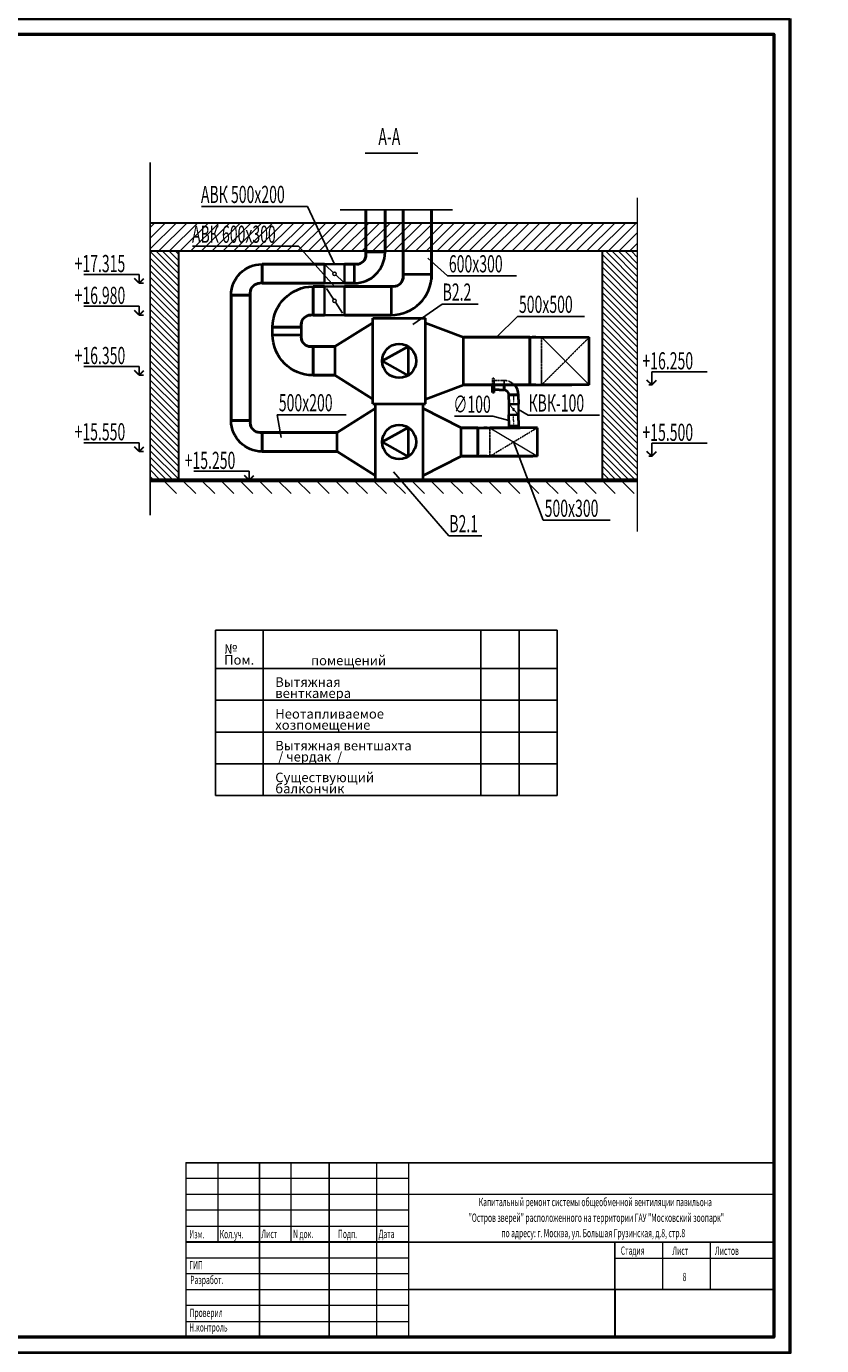
# Model space of a CAD drawing. Units: millimetres. Extents: x -17104759 to 4637491, y -15468833 to -3838811.
# Drawn here: x -6812715 to -6787695, y -7812422 to -7770909 of the extents above; entities that cross this region are included whole.
import ezdxf
from ezdxf.enums import TextEntityAlignment as Align

# ---------------------------------------------------------------- set-up
doc = ezdxf.new("R2010")
doc.units = ezdxf.units.MM
doc.header["$LTSCALE"] = 0.05
for name, pattern in [('ACAD_ISO04W100', [30, 24, -3, 0, -3]), ('CenterLine', [17.2, 13, -2, 0.2, -2]), ('Hidden', [3, 2, -1])]:
    doc.linetypes.add(name, pattern=pattern)
doc.layers.get('0').update_dxf_attribs({"true_color": 0x000000})
for name, color, linetype, lineweight in [('axes (оси)', 8, 'ACAD_ISO04W100', 5), ('Title', 7, 'Continuous', 50), ('текст', 7, 'Continuous', 20)]:
    doc.layers.add(name, color=color, linetype=linetype, lineweight=lineweight)
doc.layers.add('SECTION', color=7, linetype='Continuous')
doc.layers.add('SECTION-HPV', color=7, linetype='Continuous')
doc.styles.add('TXT', font='txt', dxfattribs={"width": 0.7, "height": 3})
doc.styles.add('ГОСТ ВАД ИНЖИНИРИНГ', font='simplex.shx', dxfattribs={"width": 0.6, "oblique": 15, "height": 350})

# ---------------------------------------------------------------- blocks, each defined once
blk = doc.blocks.new('Штамп')
for p, q in [((49278.98, 32293.76), (49288.98, 32293.76)), ((49278.98, 32293.76), (49278.98, 32238.76)), ((49288.98, 32293.76), (49288.98, 32268.76)), ((49288.98, 32293.76), (49301.98, 32293.76)), ((49301.98, 32293.76), (49311.98, 32293.76)), ((49301.98, 32293.76), (49301.98, 32238.76)), ((49311.98, 32293.76), (49323.98, 32293.76)), ((49311.98, 32293.76), (49311.98, 32268.76)), ((49323.98, 32293.76), (49338.98, 32293.76)), ((49323.98, 32293.76), (49323.98, 32238.76)), ((49331.45, 32293.76), (49463.98, 32293.76)), ((49338.98, 32293.76), (49338.98, 32238.76)), ((49348.98, 32293.76), (49348.98, 32238.76)), ((49463.98, 32293.76), (49463.98, 32238.76)), ((49348.98, 32288.76), (49278.98, 32288.76)), ((49278.98, 32283.76), (49348.98, 32283.76)), ((49348.98, 32283.76), (49463.98, 32283.76)), ((49348.98, 32278.76), (49278.98, 32278.76)), ((49278.98, 32273.76), (49348.98, 32273.76)), ((49348.98, 32268.76), (49278.98, 32268.76)), ((49348.98, 32268.76), (49463.98, 32268.76)), ((49278.98, 32263.76), (49348.98, 32263.76)), ((49348.98, 32258.76), (49278.98, 32258.76)), ((49278.98, 32253.76), (49348.98, 32253.76)), ((49348.98, 32253.76), (49413.98, 32253.76)), ((49348.98, 32248.76), (49278.98, 32248.76)), ((49278.98, 32243.76), (49348.98, 32243.76)), ((49278.98, 32238.76), (49463.98, 32238.76))]:
    blk.add_line(p, q)
at = {"const_width": 0.4}
for points in [[(49278.98, 32293.59), (49463.83, 32293.59)], [(49278.98, 32293.59), (49278.98, 32238.7), (49464.08, 32238.7), (49464.08, 32293.59)], [(49289.06, 32268.66), (49289.06, 32293.34)], [(49302.18, 32238.95), (49302.18, 32293.34)], [(49312.01, 32268.66), (49312.01, 32293.59)], [(49324.12, 32238.95), (49324.12, 32293.34)], [(49339, 32238.7), (49339, 32293.34)], [(49349.08, 32238.7), (49349.08, 32293.34)], [(49279.23, 32283.77), (49463.83, 32283.77)], [(49278.98, 32268.66), (49463.83, 32268.66)], [(49349.08, 32253.81), (49463.83, 32253.81)]]:
    blk.add_lwpolyline(points, dxfattribs=at)
at = {"layer": 'текст'}
for p, q in [((49413.98, 32253.76), (49413.98, 32268.76)), ((49428.98, 32253.76), (49428.98, 32268.76)), ((49443.98, 32253.76), (49443.98, 32268.76)), ((49413.91, 32263.65), (49464.15, 32263.65)), ((49413.98, 32253.76), (49428.98, 32253.76)), ((49413.98, 32253.76), (49413.98, 32238.76)), ((49428.98, 32253.76), (49443.98, 32253.76)), ((49443.98, 32253.76), (49463.98, 32253.76))]:
    blk.add_line(p, q, dxfattribs=at)
at = {"layer": 'текст', "const_width": 0.4}
for points in [[(49413.9, 32238.7), (49413.9, 32268.66)], [(49429.03, 32254.06), (49429.03, 32268.66)], [(49443.91, 32253.81), (49443.91, 32268.66)], [(49413.9, 32263.63), (49464.08, 32263.63)]]:
    blk.add_lwpolyline(points, dxfattribs=at)
at = {"layer": 'текст', "style": 'TXT', "width": 0.6}
for s, p in [('Капитальный ремонт системы общеобменной вентиляции павильона ', (49408.03, 32280.02)), ('"Остров зверей" расположенного на территории ГАУ "Московский зоопарк" ', (49408.33, 32275.08)), ('по адресу: г. Москва, ул. Большая Грузинская, д.8, стр.8', (49407.14, 32270.25))]:
    blk.add_text(s, height=2.6, dxfattribs=at).set_placement(p, align=Align.CENTER)
for s, p in [('Изм.', (49280.01, 32269.88)), ('Кол.уч.', (49289.6, 32269.91)), ('Лист', (49302.71, 32269.97)), ('N док.', (49312.69, 32269.97)), ('Подп.', (49326.81, 32269.97)), ('Дата', (49339.59, 32269.97)), ('Стадия', (49415.79, 32264.73)), ('Лист', (49432.01, 32264.69)), ('Листов', (49445.42, 32264.69)), ('ГИП', (49280.01, 32260.14)), ('Разработ.', (49280.33, 32255.5)), ('Проверил', (49280.12, 32245.16)), ('Н.контроль', (49280.01, 32240.57))]:
    blk.add_text(s, height=2.6, dxfattribs=at).set_placement(p)

msp = doc.modelspace()

# ---------------------------------------------------------------- linework, layer by layer
at = {"linetype": 'ByBlock', "ltscale": 3000}
for p, q in [((-6802053.7, -7774896.1), (-6800395, -7774896.1)), ((-6808822.7, -7786290), (-6808822.7, -7775194.6)), ((-6802841.2, -7776680.7), (-6799308.9, -7776680.7)), ((-6793496.8, -7777087), (-6808822.7, -7777087)), ((-6810908.4, -7778716), (-6809166.9, -7778716)), ((-6809166.9, -7778993.2), (-6809166.9, -7778716)), ((-6803290.6, -7778436.1), (-6803060.6, -7778655.2)), ((-6809166.9, -7778993.2), (-6809030, -7778993.2)), ((-6802980.6, -7778731.3), (-6802750.6, -7778950.4)), ((-6803267.8, -7779156.8), (-6803050.3, -7779497.8)), ((-6810908.4, -7779717.1), (-6809166.9, -7779717.1)), ((-6809166.9, -7779994.3), (-6809166.9, -7779717.1)), ((-6802990.9, -7779590.9), (-6802773.4, -7779931.9)), ((-6809166.9, -7779994.3), (-6809030, -7779994.3)), ((-6810908.4, -7781609.8), (-6809166.9, -7781609.8)), ((-6809166.9, -7781887), (-6809166.9, -7781609.8)), ((-6809166.9, -7781887), (-6809030, -7781887)), ((-6793042.1, -7782187), (-6793042.1, -7781776.5)), ((-6793042.1, -7781776.5), (-6791300.6, -7781776.5)), ((-6793129.1, -7782187), (-6793042.1, -7782187)), ((-6810908.4, -7784009.8), (-6809166.9, -7784009.8)), ((-6809166.9, -7784287), (-6809166.9, -7784009.8)), ((-6793042.1, -7784437), (-6793042.1, -7784026.5)), ((-6793042.1, -7784026.5), (-6791300.6, -7784026.5)), ((-6809166.9, -7784287), (-6809030, -7784287)), ((-6793129.1, -7784437), (-6793042.1, -7784437)), ((-6807445.2, -7784909.8), (-6805703.7, -7784909.8)), ((-6805703.7, -7785187), (-6805703.7, -7784909.8)), ((-6808412.1, -7785187), (-6807987.8, -7785611.2)), ((-6807812.1, -7785187), (-6807387.8, -7785611.2)), ((-6807212.1, -7785187), (-6806787.8, -7785611.2)), ((-6806612.1, -7785187), (-6806187.8, -7785611.2)), ((-6806012.1, -7785187), (-6805587.8, -7785611.2)), ((-6805703.7, -7785187), (-6805566.8, -7785187)), ((-6805412.1, -7785187), (-6804987.8, -7785611.2)), ((-6804812.1, -7785187), (-6804387.8, -7785611.2)), ((-6804212.1, -7785187), (-6803787.8, -7785611.2)), ((-6803612.1, -7785187), (-6803187.8, -7785611.2)), ((-6803012.1, -7785187), (-6802587.8, -7785611.2)), ((-6802412.1, -7785187), (-6801987.8, -7785611.2)), ((-6801812.1, -7785187), (-6801387.8, -7785611.2)), ((-6801212.1, -7785187), (-6800787.8, -7785611.2)), ((-6800612.1, -7785187), (-6800187.8, -7785611.2)), ((-6800012.1, -7785187), (-6799587.8, -7785611.2)), ((-6799412.1, -7785187), (-6798987.8, -7785611.2)), ((-6798812.1, -7785187), (-6798387.8, -7785611.2)), ((-6798212.1, -7785187), (-6797787.8, -7785611.2)), ((-6797612.1, -7785187), (-6797187.8, -7785611.2)), ((-6797012.1, -7785187), (-6796587.8, -7785611.2)), ((-6796412.1, -7785187), (-6795987.8, -7785611.2)), ((-6795812.1, -7785187), (-6795387.8, -7785611.2)), ((-6795212.1, -7785187), (-6794787.8, -7785611.2)), ((-6794612.1, -7785187), (-6794187.8, -7785611.2)), ((-6794012.1, -7785187), (-6793587.8, -7785611.2))]:
    msp.add_line(p, q, dxfattribs=at)
at = {"linetype": 'ByBlock', "lineweight": -2, "ltscale": 3000}
for p, q in [((-6807207.7, -7776574.8), (-6803868.1, -7776574.8)), ((-6803867, -7776574.8), (-6803868.1, -7776574.8)), ((-6803020.6, -7778393.2), (-6803867, -7776574.8)), ((-6807490, -7777827.1), (-6804150.5, -7777827.1)), ((-6804149.4, -7777827.1), (-6804150.5, -7777827.1)), ((-6803020.6, -7779094.3), (-6804149.4, -7777827.1)), ((-6800089.4, -7778200), (-6799462, -7778758)), ((-6799462, -7778758), (-6799460.9, -7778758)), ((-6799460.9, -7778758), (-6797299.2, -7778758)), ((-6800557.8, -7780285.7), (-6799633.9, -7779647.2)), ((-6799633.9, -7779647.2), (-6799632.9, -7779647.2)), ((-6799632.9, -7779647.2), (-6798499.6, -7779647.2)), ((-6797920.3, -7780687), (-6797266.4, -7780033)), ((-6797266.4, -7780033), (-6797265.3, -7780033)), ((-6797265.3, -7780033), (-6795156.8, -7780033)), ((-6804821.1, -7783129.5), (-6804820.1, -7783129.5)), ((-6804700.6, -7783843.9), (-6804821.1, -7783129.5)), ((-6804820.1, -7783129.5), (-6802649.8, -7783129.5)), ((-6799250.6, -7783177.1), (-6798040.2, -7783177.1)), ((-6798039.1, -7783177.1), (-6798040.2, -7783177.1)), ((-6797534.4, -7783310.7), (-6798039.1, -7783177.1)), ((-6797234.4, -7782964.5), (-6796932.7, -7783137.9)), ((-6796932.7, -7783137.9), (-6796931.7, -7783137.9)), ((-6796931.7, -7783137.9), (-6794687.5, -7783137.9)), ((-6797384.4, -7783987), (-6796457.6, -7786451.1)), ((-6801161.5, -7784926.2), (-6799422.2, -7786936)), ((-6796457.6, -7786451.1), (-6796456.5, -7786451.1)), ((-6796456.5, -7786451.1), (-6794347.9, -7786451.1)), ((-6799422.2, -7786936), (-6799421.1, -7786936)), ((-6799421.1, -7786936), (-6798383.7, -7786936))]:
    msp.add_line(p, q, dxfattribs=at)
at = {"color": 1, "linetype": 'ByBlock', "lineweight": 40, "ltscale": 3000}
for p, q in [((-6802030.6, -7776680.7), (-6802030.6, -7778018.2)), ((-6802030.6, -7778018.2), (-6802030.6, -7776680.7)), ((-6801430.6, -7778018.2), (-6801430.6, -7776680.7)), ((-6801430.6, -7776680.7), (-6801430.6, -7778018.2)), ((-6800864.2, -7776685.2), (-6800864.2, -7778858.4)), ((-6800864.2, -7778858.4), (-6800864.2, -7776685.2)), ((-6799964.2, -7778858.4), (-6799964.2, -7776685.2)), ((-6799964.2, -7776685.2), (-6799964.2, -7778858.4)), ((-6801430.6, -7778018.2), (-6802030.6, -7778018.2)), ((-6802030.6, -7778018.2), (-6802030.6, -7778093.2)), ((-6801430.6, -7778018.2), (-6802030.6, -7778018.2)), ((-6805297.7, -7778393.2), (-6805297.7, -7778993.2)), ((-6805297.7, -7778393.2), (-6803335.6, -7778393.2)), ((-6805297.7, -7778993.2), (-6805297.7, -7778393.2)), ((-6802705.6, -7778393.2), (-6802405.6, -7778393.2)), ((-6802405.6, -7778393.2), (-6802405.6, -7778993.2)), ((-6802330.6, -7778393.2), (-6802405.6, -7778393.2)), ((-6802405.6, -7778393.2), (-6802405.6, -7778993.2)), ((-6799964.2, -7778719.3), (-6800864.2, -7778719.3)), ((-6800864.2, -7778719.3), (-6800864.2, -7778794.3)), ((-6799964.2, -7778719.3), (-6800864.2, -7778719.3)), ((-6805297.7, -7778993.2), (-6805372.7, -7778993.2)), ((-6803335.6, -7778993.2), (-6805297.7, -7778993.2)), ((-6803692.9, -7779094.3), (-6803692.9, -7779994.3)), ((-6803692.9, -7779094.3), (-6803335.6, -7779094.3)), ((-6803692.9, -7779994.3), (-6803692.9, -7779094.3)), ((-6802405.6, -7778993.2), (-6802705.6, -7778993.2)), ((-6802705.6, -7779094.3), (-6801239.2, -7779094.3)), ((-6801239.2, -7779094.3), (-6801239.2, -7779994.3)), ((-6801164.2, -7779094.3), (-6801239.2, -7779094.3)), ((-6801239.2, -7779094.3), (-6801239.2, -7779994.3)), ((-6806272.7, -7783312), (-6806272.7, -7779368.2)), ((-6806272.7, -7779368.2), (-6805672.7, -7779368.2)), ((-6805672.7, -7779368.2), (-6806272.7, -7779368.2)), ((-6805672.7, -7779293.2), (-6805672.7, -7779368.2)), ((-6805672.7, -7779368.2), (-6805672.7, -7783312)), ((-6804967.9, -7780369.3), (-6804067.9, -7780369.3)), ((-6804067.9, -7780369.3), (-6804967.9, -7780369.3)), ((-6804967.9, -7780612), (-6804967.9, -7780369.3)), ((-6804067.9, -7780294.3), (-6804067.9, -7780369.3)), ((-6804067.9, -7780369.3), (-6804067.9, -7780612)), ((-6803692.9, -7779994.3), (-6803767.9, -7779994.3)), ((-6803335.6, -7779994.3), (-6803692.9, -7779994.3)), ((-6801811.4, -7780237), (-6803011.4, -7780987)), ((-6801239.2, -7779994.3), (-6802705.6, -7779994.3)), ((-6801811.4, -7782787), (-6801811.4, -7780087)), ((-6801811.4, -7780087), (-6800161.4, -7780087)), ((-6800161.4, -7782787), (-6800161.4, -7780087)), ((-6800161.4, -7780237), (-6798961.4, -7780687)), ((-6804967.9, -7780612), (-6804067.9, -7780612)), ((-6804067.9, -7780612), (-6804067.9, -7780687)), ((-6796879.3, -7780687), (-6798961.4, -7780687)), ((-6798961.4, -7780687), (-6796879.3, -7780687)), ((-6798961.4, -7782187), (-6798961.4, -7780687)), ((-6796879.3, -7780687), (-6796879.3, -7782187)), ((-6803767.9, -7780987), (-6803692.9, -7780987)), ((-6803692.9, -7781887), (-6803692.9, -7780987)), ((-6803692.9, -7780987), (-6803011.4, -7780987)), ((-6803692.9, -7780987), (-6803692.9, -7781887)), ((-6803011.4, -7780987), (-6803011.4, -7781887)), ((-6801522.4, -7781437), (-6800707.3, -7780979.3)), ((-6800707.3, -7780979.3), (-6800707.3, -7781894.6)), ((-6800707.3, -7781894.6), (-6801522.4, -7781437)), ((-6803011.4, -7781887), (-6803692.9, -7781887)), ((-6803692.9, -7781887), (-6803011.4, -7781887)), ((-6803011.4, -7781887), (-6801811.4, -7782637)), ((-6800161.4, -7782637), (-6798961.4, -7782187)), ((-6796879.3, -7782187), (-6798961.4, -7782187)), ((-6798050.3, -7782286.8), (-6798050.3, -7782187)), ((-6798050.3, -7782359.8), (-6798050.3, -7782286.8)), ((-6798050.3, -7782408.6), (-6798050.3, -7782359.8)), ((-6798050.3, -7782425.7), (-6798050.3, -7782408.6)), ((-6797996.3, -7782258.1), (-6797996.3, -7782187)), ((-6797996.3, -7782286.8), (-6797996.3, -7782187)), ((-6797996.3, -7782306.8), (-6797996.3, -7782258.1)), ((-6797996.3, -7782359.8), (-6797996.3, -7782286.8)), ((-6797996.3, -7782339.3), (-6797996.3, -7782306.8)), ((-6797996.3, -7782350.7), (-6797996.3, -7782339.3)), ((-6797996.3, -7782408.6), (-6797996.3, -7782359.8)), ((-6797996.3, -7782425.7), (-6797996.3, -7782408.6)), ((-6801811.4, -7782787), (-6800161.4, -7782787)), ((-6801736.4, -7782787), (-6801736.4, -7785187)), ((-6801736.4, -7782787), (-6800236.4, -7782787)), ((-6800236.4, -7785187), (-6800236.4, -7782787)), ((-6797523, -7782500.7), (-6797534.4, -7782500.7)), ((-6797534.4, -7782500.7), (-6797523, -7782500.7)), ((-6797490.5, -7782500.7), (-6797523, -7782500.7)), ((-6797523, -7782500.7), (-6797490.5, -7782500.7)), ((-6797441.8, -7782500.7), (-6797490.5, -7782500.7)), ((-6797490.5, -7782500.7), (-6797441.8, -7782500.7)), ((-6797384.4, -7782500.7), (-6797441.8, -7782500.7)), ((-6797441.8, -7782500.7), (-6797384.4, -7782500.7)), ((-6797327, -7782500.7), (-6797384.4, -7782500.7)), ((-6797384.4, -7782500.7), (-6797327, -7782500.7)), ((-6797278.4, -7782500.7), (-6797327, -7782500.7)), ((-6797327, -7782500.7), (-6797278.4, -7782500.7)), ((-6797245.8, -7782500.7), (-6797278.4, -7782500.7)), ((-6797278.4, -7782500.7), (-6797245.8, -7782500.7)), ((-6797234.4, -7782500.7), (-6797245.8, -7782500.7)), ((-6797245.8, -7782500.7), (-6797234.4, -7782500.7)), ((-6801736.4, -7782937), (-6802936.4, -7783687)), ((-6799036.4, -7783537), (-6800236.4, -7782937)), ((-6806272.7, -7783312), (-6805672.7, -7783312)), ((-6805672.7, -7783312), (-6806272.7, -7783312)), ((-6805672.7, -7783312), (-6805672.7, -7783387)), ((-6805372.7, -7783687), (-6805297.7, -7783687)), ((-6805297.7, -7784287), (-6805297.7, -7783687)), ((-6805297.7, -7783687), (-6802936.4, -7783687)), ((-6805297.7, -7783687), (-6805297.7, -7784287)), ((-6802936.4, -7784287), (-6802936.4, -7783687)), ((-6801522.4, -7783987), (-6800707.3, -7783529.3)), ((-6800707.3, -7783529.3), (-6800707.3, -7784444.6)), ((-6798509.4, -7783537), (-6799036.4, -7783537)), ((-6799036.4, -7783537), (-6798509.4, -7783537)), ((-6799036.4, -7784437), (-6799036.4, -7783537)), ((-6798509.4, -7783537), (-6798509.4, -7784437)), ((-6797523, -7783492), (-6797534.4, -7783492)), ((-6797490.5, -7783492), (-6797523, -7783492)), ((-6797441.8, -7783492), (-6797490.5, -7783492)), ((-6797384.4, -7783492), (-6797441.8, -7783492)), ((-6797327, -7783492), (-6797384.4, -7783492)), ((-6797278.4, -7783492), (-6797327, -7783492)), ((-6797245.8, -7783492), (-6797278.4, -7783492)), ((-6797234.4, -7783492), (-6797245.8, -7783492)), ((-6800707.3, -7784444.6), (-6801522.4, -7783987)), ((-6802936.4, -7784287), (-6805297.7, -7784287)), ((-6805297.7, -7784287), (-6802936.4, -7784287)), ((-6802936.4, -7784287), (-6801736.4, -7785037)), ((-6800236.4, -7785037), (-6799036.4, -7784437)), ((-6798509.4, -7784437), (-6799036.4, -7784437)), ((-6802441.4, -7785187), (-6799531.4, -7785187))]:
    msp.add_line(p, q, dxfattribs=at)
at = {"color": 1, "linetype": 'ByBlock', "lineweight": 40, "ltscale": 3000, "extrusion": (1, 0, 0)}
for p, q in [((-6802030.6, -7776680.7), (-6802030.6, -7778018.2)), ((-6801430.6, -7778018.2), (-6801430.6, -7776680.7)), ((-6800864.2, -7776685.2), (-6800864.2, -7778858.4)), ((-6799964.2, -7778858.4), (-6799964.2, -7776685.2)), ((-6802030.6, -7778018.2), (-6802030.6, -7778093.2)), ((-6802030.6, -7778093.2), (-6802030.6, -7778018.2)), ((-6800864.2, -7778719.3), (-6800864.2, -7778794.3)), ((-6800864.2, -7778794.3), (-6800864.2, -7778719.3)), ((-6806272.7, -7779368.2), (-6806272.7, -7783312)), ((-6806272.7, -7779368.2), (-6806272.7, -7783312)), ((-6805672.7, -7779293.2), (-6805672.7, -7779368.2)), ((-6805672.7, -7779368.2), (-6805672.7, -7779293.2)), ((-6805672.7, -7783312), (-6805672.7, -7779368.2)), ((-6805672.7, -7783312), (-6805672.7, -7779368.2)), ((-6804067.9, -7780294.3), (-6804067.9, -7780369.3)), ((-6804067.9, -7780369.3), (-6804067.9, -7780294.3)), ((-6796879.3, -7782187), (-6796879.3, -7780687)), ((-6795004.3, -7782187), (-6795004.3, -7780687)), ((-6795004.3, -7782187), (-6795004.3, -7780687)), ((-6797684.4, -7782258.1), (-6797684.4, -7782187)), ((-6797684.4, -7782187), (-6797684.4, -7782258.1)), ((-6797684.4, -7782306.8), (-6797684.4, -7782258.1)), ((-6797684.4, -7782258.1), (-6797684.4, -7782306.8)), ((-6797684.4, -7782339.3), (-6797684.4, -7782306.8)), ((-6797684.4, -7782306.8), (-6797684.4, -7782339.3)), ((-6797684.4, -7782350.7), (-6797684.4, -7782339.3)), ((-6797684.4, -7782339.3), (-6797684.4, -7782350.7)), ((-6797534.4, -7782650.1), (-6797534.4, -7782500.7)), ((-6797534.4, -7782650.1), (-6797534.4, -7782757)), ((-6797534.4, -7782757), (-6797534.4, -7782799.5)), ((-6797234.4, -7782650.1), (-6797234.4, -7782500.7)), ((-6797234.4, -7782650.1), (-6797234.4, -7782757)), ((-6797234.4, -7782757), (-6797234.4, -7782799.5)), ((-6797534.4, -7783310.7), (-6797534.4, -7783129.5)), ((-6797234.4, -7783310.7), (-6797234.4, -7783129.5)), ((-6805672.7, -7783312), (-6805672.7, -7783387)), ((-6805672.7, -7783312), (-6805672.7, -7783387)), ((-6798509.4, -7784437), (-6798509.4, -7783537)), ((-6797534.4, -7783310.7), (-6797534.4, -7783492)), ((-6797234.4, -7783310.7), (-6797234.4, -7783492)), ((-6796634.4, -7784437), (-6796634.4, -7783537)), ((-6796634.4, -7784437), (-6796634.4, -7783537))]:
    msp.add_line(p, q, dxfattribs=at)
at = {"color": 30, "linetype": 'ByBlock', "ltscale": 150}
for p, q in [((-6808822.7, -7777239.6), (-6808670, -7777087)), ((-6808822.7, -7777576.4), (-6808333.2, -7777087)), ((-6808822.7, -7777913.2), (-6807996.5, -7777087)), ((-6808559.7, -7777987), (-6807659.7, -7777087)), ((-6808222.9, -7777987), (-6807322.9, -7777087)), ((-6807886.2, -7777987), (-6806986.2, -7777087)), ((-6807549.4, -7777987), (-6806649.4, -7777087)), ((-6807212.7, -7777987), (-6806312.7, -7777087)), ((-6806875.9, -7777987), (-6805975.9, -7777087)), ((-6806539.1, -7777987), (-6805639.1, -7777087)), ((-6806202.4, -7777987), (-6805302.4, -7777087)), ((-6805865.6, -7777987), (-6804965.6, -7777087)), ((-6805528.9, -7777987), (-6804628.9, -7777087)), ((-6805192.1, -7777987), (-6804292.1, -7777087)), ((-6804855.4, -7777987), (-6803955.4, -7777087)), ((-6804518.6, -7777987), (-6803618.6, -7777087)), ((-6804181.8, -7777987), (-6803281.8, -7777087)), ((-6803845.1, -7777987), (-6802945.1, -7777087)), ((-6803508.3, -7777987), (-6802608.3, -7777087)), ((-6803171.6, -7777987), (-6802271.6, -7777087)), ((-6802834.8, -7777987), (-6801934.8, -7777087)), ((-6802498, -7777987), (-6801598, -7777087)), ((-6802161.3, -7777987), (-6801261.3, -7777087)), ((-6801824.5, -7777987), (-6800924.5, -7777087)), ((-6801487.8, -7777987), (-6800587.8, -7777087)), ((-6801151, -7777987), (-6800251, -7777087)), ((-6800814.2, -7777987), (-6799914.2, -7777087)), ((-6800477.5, -7777987), (-6799577.5, -7777087)), ((-6800140.7, -7777987), (-6799240.7, -7777087)), ((-6799804, -7777987), (-6798904, -7777087)), ((-6799467.2, -7777987), (-6798567.2, -7777087)), ((-6799130.4, -7777987), (-6798230.4, -7777087)), ((-6798793.7, -7777987), (-6797893.7, -7777087)), ((-6798456.9, -7777987), (-6797556.9, -7777087)), ((-6798120.2, -7777987), (-6797220.2, -7777087)), ((-6797783.4, -7777987), (-6796883.4, -7777087)), ((-6797446.6, -7777987), (-6796546.6, -7777087)), ((-6797109.9, -7777987), (-6796209.9, -7777087)), ((-6796773.1, -7777987), (-6795873.1, -7777087)), ((-6796436.4, -7777987), (-6795536.4, -7777087)), ((-6796099.6, -7777987), (-6795199.6, -7777087)), ((-6795762.8, -7777987), (-6794862.8, -7777087)), ((-6795426.1, -7777987), (-6794526.1, -7777087)), ((-6795089.3, -7777987), (-6794189.3, -7777087)), ((-6794752.6, -7777987), (-6793852.6, -7777087)), ((-6794415.8, -7777987), (-6793515.8, -7777087)), ((-6794079, -7777987), (-6793496.8, -7777404.7)), ((-6793742.3, -7777987), (-6793496.8, -7777741.5)), ((-6807922.7, -7778897.1), (-6808822.7, -7777997.1)), ((-6807922.7, -7779099.1), (-6808822.7, -7778199.1)), ((-6807922.7, -7778695), (-6808630.7, -7777987)), ((-6807922.7, -7778493), (-6808428.7, -7777987)), ((-6807922.7, -7778290.9), (-6808226.6, -7777987)), ((-6807922.7, -7778088.8), (-6808024.6, -7777987)), ((-6793496.8, -7779179), (-6794593.3, -7778082.6)), ((-6793496.8, -7779381.1), (-6794593.3, -7778284.6)), ((-6793496.8, -7778977), (-6794486.8, -7777987)), ((-6793496.8, -7778774.9), (-6794284.8, -7777987)), ((-6793496.8, -7778572.9), (-6794082.7, -7777987)), ((-6793496.8, -7778370.8), (-6793880.6, -7777987)), ((-6793496.8, -7778168.8), (-6793678.6, -7777987)), ((-6807922.7, -7779301.2), (-6808822.7, -7778401.2)), ((-6807922.7, -7779503.2), (-6808822.7, -7778603.2)), ((-6793496.8, -7779583.1), (-6794593.3, -7778486.7)), ((-6793496.8, -7779785.2), (-6794593.3, -7778688.7)), ((-6807922.7, -7779705.3), (-6808822.7, -7778805.3)), ((-6807922.7, -7779907.3), (-6808822.7, -7779007.3)), ((-6793496.8, -7779987.3), (-6794593.3, -7778890.8)), ((-6793496.8, -7780189.3), (-6794593.3, -7779092.8)), ((-6807922.7, -7780109.4), (-6808822.7, -7779209.4)), ((-6807922.7, -7780311.5), (-6808822.7, -7779411.5)), ((-6793496.8, -7780391.4), (-6794593.3, -7779294.9)), ((-6793496.8, -7780593.4), (-6794593.3, -7779496.9)), ((-6807922.7, -7780513.5), (-6808822.7, -7779613.5)), ((-6807922.7, -7780715.6), (-6808822.7, -7779815.6)), ((-6793496.8, -7780795.5), (-6794593.3, -7779699)), ((-6793496.8, -7780997.5), (-6794593.3, -7779901.1)), ((-6807922.7, -7780917.6), (-6808822.7, -7780017.6)), ((-6807922.7, -7781119.7), (-6808822.7, -7780219.7)), ((-6793496.8, -7781199.6), (-6794593.3, -7780103.1)), ((-6793496.8, -7781401.6), (-6794593.3, -7780305.2)), ((-6807922.7, -7781321.7), (-6808822.7, -7780421.7)), ((-6807922.7, -7781523.8), (-6808822.7, -7780623.8)), ((-6793496.8, -7781603.7), (-6794593.3, -7780507.2)), ((-6793496.8, -7781805.8), (-6794593.3, -7780709.3)), ((-6807922.7, -7781725.9), (-6808822.7, -7780825.9)), ((-6807922.7, -7781927.9), (-6808822.7, -7781027.9)), ((-6793496.8, -7782007.8), (-6794593.3, -7780911.3)), ((-6793496.8, -7782209.9), (-6794593.3, -7781113.4)), ((-6807922.7, -7782130), (-6808822.7, -7781230)), ((-6807922.7, -7782332), (-6808822.7, -7781432)), ((-6793496.8, -7782411.9), (-6794593.3, -7781315.4)), ((-6793496.8, -7782614), (-6794593.3, -7781517.5)), ((-6807922.7, -7782534.1), (-6808822.7, -7781634.1)), ((-6807922.7, -7782736.1), (-6808822.7, -7781836.1)), ((-6807922.7, -7782938.2), (-6808822.7, -7782038.2)), ((-6793496.8, -7782816), (-6794593.3, -7781719.6)), ((-6793496.8, -7783018.1), (-6794593.3, -7781921.6)), ((-6807922.7, -7783140.2), (-6808822.7, -7782240.2)), ((-6807922.7, -7783342.3), (-6808822.7, -7782442.3)), ((-6793496.8, -7783220.2), (-6794593.3, -7782123.7)), ((-6793496.8, -7783422.2), (-6794593.3, -7782325.7)), ((-6807922.7, -7783544.4), (-6808822.7, -7782644.4)), ((-6807922.7, -7783746.4), (-6808822.7, -7782846.4)), ((-6793496.8, -7783624.3), (-6794593.3, -7782527.8)), ((-6793496.8, -7783826.3), (-6794593.3, -7782729.8)), ((-6807922.7, -7783948.5), (-6808822.7, -7783048.5)), ((-6807922.7, -7784150.5), (-6808822.7, -7783250.5)), ((-6793496.8, -7784028.4), (-6794593.3, -7782931.9)), ((-6793496.8, -7784230.4), (-6794593.3, -7783133.9)), ((-6807922.7, -7784352.6), (-6808822.7, -7783452.6)), ((-6807922.7, -7784554.6), (-6808822.7, -7783654.6)), ((-6793496.8, -7784432.5), (-6794593.3, -7783336)), ((-6793496.8, -7784634.5), (-6794593.3, -7783538.1)), ((-6807922.7, -7784756.7), (-6808822.7, -7783856.7)), ((-6807922.7, -7784958.7), (-6808822.7, -7784058.7)), ((-6793496.8, -7784836.6), (-6794593.3, -7783740.1)), ((-6793496.8, -7785038.7), (-6794593.3, -7783942.2)), ((-6807922.7, -7785160.8), (-6808822.7, -7784260.8)), ((-6808098.6, -7785187), (-6808822.7, -7784462.9)), ((-6793550.5, -7785187), (-6794593.3, -7784144.2)), ((-6793752.6, -7785187), (-6794593.3, -7784346.3)), ((-6808300.6, -7785187), (-6808822.7, -7784664.9)), ((-6808502.7, -7785187), (-6808822.7, -7784867)), ((-6793954.7, -7785187), (-6794593.3, -7784548.3)), ((-6794156.7, -7785187), (-6794593.3, -7784750.4)), ((-6794358.8, -7785187), (-6794593.3, -7784952.4)), ((-6808704.7, -7785187), (-6808822.7, -7785069)), ((-6794560.8, -7785187), (-6794593.3, -7785154.5))]:
    msp.add_line(p, q, dxfattribs=at)
at = {"color": 1, "linetype": 'ByBlock', "lineweight": 40, "ltscale": 3000, "extrusion": (0, 1, 0)}
for p, q in [((-6803335.6, -7778393.2), (-6805297.7, -7778393.2)), ((-6803335.6, -7778393.2), (-6805297.7, -7778393.2)), ((-6802405.6, -7778393.2), (-6802705.6, -7778393.2)), ((-6802405.6, -7778393.2), (-6802705.6, -7778393.2)), ((-6802330.6, -7778393.2), (-6802405.6, -7778393.2)), ((-6802330.6, -7778393.2), (-6802405.6, -7778393.2)), ((-6805297.7, -7778993.2), (-6805372.7, -7778993.2)), ((-6805297.7, -7778993.2), (-6805372.7, -7778993.2)), ((-6805297.7, -7778993.2), (-6803335.6, -7778993.2)), ((-6805297.7, -7778993.2), (-6803335.6, -7778993.2)), ((-6803335.6, -7779094.3), (-6803692.9, -7779094.3)), ((-6803335.6, -7779094.3), (-6803692.9, -7779094.3)), ((-6802705.6, -7778993.2), (-6802405.6, -7778993.2)), ((-6802705.6, -7778993.2), (-6802405.6, -7778993.2)), ((-6801239.2, -7779094.3), (-6802705.6, -7779094.3)), ((-6801239.2, -7779094.3), (-6802705.6, -7779094.3)), ((-6801164.2, -7779094.3), (-6801239.2, -7779094.3)), ((-6801164.2, -7779094.3), (-6801239.2, -7779094.3)), ((-6803692.9, -7779994.3), (-6803767.9, -7779994.3)), ((-6803692.9, -7779994.3), (-6803767.9, -7779994.3)), ((-6803692.9, -7779994.3), (-6803335.6, -7779994.3)), ((-6803692.9, -7779994.3), (-6803335.6, -7779994.3)), ((-6802705.6, -7779994.3), (-6801239.2, -7779994.3)), ((-6802705.6, -7779994.3), (-6801239.2, -7779994.3)), ((-6796879.3, -7780687), (-6798961.4, -7780687)), ((-6796879.3, -7780687), (-6795004.3, -7780687)), ((-6796879.3, -7780687), (-6795004.3, -7780687)), ((-6796689.5, -7780687), (-6796804.3, -7780687)), ((-6796804.3, -7780687), (-6796689.5, -7780687)), ((-6803767.9, -7780987), (-6803692.9, -7780987)), ((-6803692.9, -7780987), (-6803767.9, -7780987)), ((-6803011.4, -7780987), (-6803692.9, -7780987)), ((-6803011.4, -7780987), (-6803692.9, -7780987)), ((-6803692.9, -7781887), (-6803011.4, -7781887)), ((-6798961.4, -7782187), (-6796879.3, -7782187)), ((-6798961.4, -7782187), (-6796879.3, -7782187)), ((-6797996.3, -7782425.7), (-6798050.3, -7782425.7)), ((-6797840.4, -7782350.7), (-6797996.3, -7782350.7)), ((-6797840.4, -7782350.7), (-6797684.4, -7782350.7)), ((-6796879.3, -7782187), (-6796161.7, -7782187)), ((-6796804.3, -7782187), (-6796879.3, -7782187)), ((-6796879.3, -7782187), (-6796161.7, -7782187)), ((-6796879.3, -7782187), (-6796804.3, -7782187)), ((-6796689.5, -7782187), (-6796804.3, -7782187)), ((-6796804.3, -7782187), (-6796689.5, -7782187)), ((-6795004.3, -7782187), (-6796504.3, -7782187)), ((-6796161.7, -7782187), (-6795553.5, -7782187)), ((-6796161.7, -7782187), (-6795553.5, -7782187)), ((-6805372.7, -7783687), (-6805297.7, -7783687)), ((-6805297.7, -7783687), (-6805372.7, -7783687)), ((-6802936.4, -7783687), (-6805297.7, -7783687)), ((-6802936.4, -7783687), (-6805297.7, -7783687)), ((-6798509.4, -7783537), (-6799036.4, -7783537)), ((-6798509.4, -7783537), (-6797791.9, -7783537)), ((-6798509.4, -7783537), (-6797791.9, -7783537)), ((-6798222.3, -7783537), (-6798319.6, -7783537)), ((-6798319.6, -7783537), (-6798222.3, -7783537)), ((-6796634.4, -7783537), (-6798134.4, -7783537)), ((-6797791.9, -7783537), (-6797183.6, -7783537)), ((-6797791.9, -7783537), (-6797183.6, -7783537)), ((-6805297.7, -7784287), (-6802936.4, -7784287)), ((-6799036.4, -7784437), (-6798509.4, -7784437)), ((-6799036.4, -7784437), (-6798509.4, -7784437)), ((-6798509.4, -7784437), (-6797791.9, -7784437)), ((-6798509.4, -7784437), (-6797791.9, -7784437)), ((-6798319.6, -7784437), (-6798434.4, -7784437)), ((-6798434.4, -7784437), (-6798319.6, -7784437)), ((-6798222.3, -7784437), (-6798319.6, -7784437)), ((-6798319.6, -7784437), (-6798222.3, -7784437)), ((-6796634.4, -7784437), (-6798134.4, -7784437)), ((-6797791.9, -7784437), (-6797183.6, -7784437)), ((-6797791.9, -7784437), (-6797183.6, -7784437)), ((-6797183.6, -7784437), (-6796777.2, -7784437)), ((-6797183.6, -7784437), (-6796777.2, -7784437))]:
    msp.add_line(p, q, dxfattribs=at)
at = {"linetype": 'ByBlock', "lineweight": 30, "ltscale": 3000}
for p, q in [((-6809166.9, -7778993.2), (-6809315.4, -7778844.7)), ((-6809166.9, -7778993.2), (-6809018.4, -7778844.7)), ((-6809166.9, -7779994.3), (-6809315.4, -7779845.9)), ((-6809166.9, -7779994.3), (-6809018.4, -7779845.9)), ((-6809166.9, -7781887), (-6809315.4, -7781738.5)), ((-6809166.9, -7781887), (-6809018.4, -7781738.5)), ((-6793042.1, -7782187), (-6793190.6, -7782038.5)), ((-6793042.1, -7782187), (-6792893.6, -7782038.5)), ((-6809166.9, -7784287), (-6809315.4, -7784138.5)), ((-6809166.9, -7784287), (-6809018.4, -7784138.5)), ((-6793042.1, -7784437), (-6793190.6, -7784288.5)), ((-6793042.1, -7784437), (-6792893.6, -7784288.5)), ((-6805703.7, -7785187), (-6805852.2, -7785038.5)), ((-6805703.7, -7785187), (-6805555.2, -7785038.5))]:
    msp.add_line(p, q, dxfattribs=at)
at = {"ltscale": 2000}
for p, q in [((-6806763.3, -7789913.5), (-6806763.3, -7795113.5)), ((-6806763.3, -7789913.5), (-6796013.9, -7789913.5)), ((-6805263.3, -7789913.5), (-6805263.3, -7795113.5)), ((-6798413.9, -7789913.5), (-6798413.9, -7795113.5)), ((-6797213.9, -7789913.5), (-6797213.9, -7795113.5)), ((-6796013.9, -7789913.5), (-6796013.9, -7795113.5)), ((-6806763.3, -7791113.5), (-6796013.9, -7791113.5)), ((-6806763.3, -7792113.5), (-6796013.9, -7792113.5)), ((-6806763.3, -7793113.5), (-6796013.9, -7793113.5)), ((-6806763.3, -7794113.5), (-6796013.9, -7794113.5)), ((-6806763.3, -7795113.5), (-6796013.9, -7795113.5))]:
    msp.add_line(p, q, dxfattribs=at)
at = {"linetype": 'ByBlock', "ltscale": 3000}
for centre in [(-6803020.6, -7778693.2), (-6803020.6, -7779544.3)]:
    msp.add_circle(centre, 55.2, dxfattribs=at)
at = {"color": 1, "linetype": 'ByBlock', "lineweight": 40, "ltscale": 3000}
for centre in [(-6800986.4, -7781437), (-6800986.4, -7783987)]:
    msp.add_circle(centre, 536, dxfattribs=at)
for centre, radius, start, end in [((-6802405.6, -7778018.2), 975, 270, 0), ((-6802405.6, -7778018.2), 975, 270, 0), ((-6802405.6, -7778018.2), 975, 270, 0), ((-6802330.6, -7778093.2), 300, 270, 0), ((-6801239.2, -7778719.3), 1275, 270, 0), ((-6805372.7, -7779293.2), 300, 90, 180), ((-6805372.7, -7779293.2), 300, 90, 180), ((-6801164.2, -7778794.3), 300, 270, 0), ((-6803767.9, -7780294.3), 300, 90, 180), ((-6803767.9, -7780294.3), 300, 90, 180), ((-6803767.9, -7780687), 300, 180, 270), ((-6803767.9, -7780687), 300, 180, 270), ((-6797684.4, -7782500.7), 150, 0, 90), ((-6797684.4, -7782500.7), 450, 0, 44.20233), ((-6805372.7, -7783387), 300, 180, 270), ((-6805372.7, -7783387), 300, 180, 270)]:
    msp.add_arc(centre, radius, start, end, dxfattribs=at)
at = {"color": 1, "linetype": 'ByBlock', "lineweight": 40, "ltscale": 3000, "extrusion": (0, 0, -1)}
for centre, radius, start, end in [((6802330.6, -7778093.2), 300, 180, 270), ((6802330.6, -7778093.2), 300, 180, 270), ((6805297.7, -7779368.2), 975, 0, 90), ((6805297.7, -7779368.2), 975, 0, 90), ((6805297.7, -7779368.2), 975, 0, 90), ((6805372.7, -7779293.2), 300, 0, 90), ((6803692.9, -7780369.3), 1275, 0, 90), ((6803692.9, -7780369.3), 1275, 0, 90), ((6803692.9, -7780369.3), 1275, 0, 90), ((6801164.2, -7778794.3), 300, 180, 270), ((6801164.2, -7778794.3), 300, 180, 270), ((6803767.9, -7780294.3), 300, 0, 90), ((6803692.9, -7780612), 1275, 270, 0), ((6803692.9, -7780612), 1275, 270, 0), ((6803692.9, -7780612), 1275, 270, 0), ((6803767.9, -7780687), 300, 270, 0), ((6805297.7, -7783312), 975, 270, 0), ((6805297.7, -7783312), 975, 270, 0), ((6805297.7, -7783312), 975, 270, 0), ((6805372.7, -7783387), 300, 270, 0), ((6797579.4, -7783492), 45, 180, 270), ((6797189.4, -7783492), 45, 270, 0)]:
    msp.add_arc(centre, radius, start, end, dxfattribs=at)
at = {"layer": 'axes (оси)', "color": 7, "linetype": 'ByBlock', "lineweight": 30, "ltscale": 3000}
for p, q in [((-6808822.7, -7777087), (-6793496.8, -7777087)), ((-6793496.8, -7777987), (-6808822.7, -7777987)), ((-6793496.8, -7777987), (-6808822.7, -7777987)), ((-6807922.7, -7785187), (-6807922.7, -7777987)), ((-6794593.3, -7785187), (-6794593.3, -7777987))]:
    msp.add_line(p, q, dxfattribs=at)
at = {"layer": 'axes (оси)', "color": 7, "linetype": 'ByBlock', "lineweight": 60, "ltscale": 3000}
msp.add_line((-6808822.7, -7785187), (-6793496.8, -7785187), dxfattribs=at)
at = {"layer": 'SECTION', "color": 7, "linetype": 'Continuous', "lineweight": 18, "extrusion": (1, 0, 0)}
msp.add_line((-6793496.8, -7776307), (-6793496.8, -7786807), dxfattribs=at)
at = {"layer": 'SECTION-HPV', "color": 6, "linetype": 'Continuous', "lineweight": 35}
for p, q in [((-6803335.6, -7778993.2), (-6803335.6, -7778393.2)), ((-6803335.6, -7778393.2), (-6802705.6, -7778393.2)), ((-6802705.6, -7778993.2), (-6802705.6, -7778393.2)), ((-6803335.6, -7778993.2), (-6802705.6, -7778993.2)), ((-6803335.6, -7779994.3), (-6803335.6, -7779094.3)), ((-6803335.6, -7779094.3), (-6802705.6, -7779094.3)), ((-6802705.6, -7779994.3), (-6802705.6, -7779094.3)), ((-6803335.6, -7779994.3), (-6802705.6, -7779994.3))]:
    msp.add_line(p, q, dxfattribs=at)
at = {"layer": 'SECTION-HPV', "color": 1, "linetype": 'Continuous', "lineweight": 35, "extrusion": (0, 1, 0)}
for p, q in [((-6796804.3, -7780687), (-6796879.3, -7780687)), ((-6796804.3, -7780687), (-6796879.3, -7780687)), ((-6796592.1, -7782187), (-6796689.5, -7782187)), ((-6796689.5, -7782187), (-6796592.1, -7782187)), ((-6796527.1, -7782187), (-6796592.1, -7782187)), ((-6796592.1, -7782187), (-6796527.1, -7782187)), ((-6795553.5, -7782187), (-6795147, -7782187)), ((-6795553.5, -7782187), (-6795147, -7782187)), ((-6797523, -7782799.5), (-6797534.4, -7782799.5)), ((-6797490.5, -7782799.5), (-6797523, -7782799.5)), ((-6797441.8, -7782799.5), (-6797490.5, -7782799.5)), ((-6797384.4, -7782799.5), (-6797441.8, -7782799.5)), ((-6797327, -7782799.5), (-6797384.4, -7782799.5)), ((-6797278.4, -7782799.5), (-6797327, -7782799.5)), ((-6797245.8, -7782799.5), (-6797278.4, -7782799.5)), ((-6797234.4, -7782799.5), (-6797245.8, -7782799.5)), ((-6797534.4, -7783129.5), (-6797523, -7783129.5)), ((-6797523, -7783129.5), (-6797490.5, -7783129.5)), ((-6797490.5, -7783129.5), (-6797441.8, -7783129.5)), ((-6797441.8, -7783129.5), (-6797384.4, -7783129.5)), ((-6797384.4, -7783129.5), (-6797327, -7783129.5)), ((-6797327, -7783129.5), (-6797278.4, -7783129.5)), ((-6797278.4, -7783129.5), (-6797245.8, -7783129.5)), ((-6797245.8, -7783129.5), (-6797234.4, -7783129.5)), ((-6798434.4, -7783537), (-6798509.4, -7783537)), ((-6798434.4, -7783537), (-6798509.4, -7783537)), ((-6798319.6, -7783537), (-6798434.4, -7783537)), ((-6798434.4, -7783537), (-6798319.6, -7783537)), ((-6798157.3, -7783537), (-6798222.3, -7783537)), ((-6798222.3, -7783537), (-6798157.3, -7783537)), ((-6798134.4, -7783537), (-6798157.3, -7783537)), ((-6798157.3, -7783537), (-6798134.4, -7783537)), ((-6798434.4, -7784437), (-6798509.4, -7784437)), ((-6798509.4, -7784437), (-6798434.4, -7784437)), ((-6798157.3, -7784437), (-6798222.3, -7784437)), ((-6798222.3, -7784437), (-6798157.3, -7784437))]:
    msp.add_line(p, q, dxfattribs=at)
at = {"layer": 'SECTION-HPV', "color": 7, "linetype": 'Continuous', "lineweight": 18, "extrusion": (-0.707107, -0.707107, 0)}
msp.add_line((-6796504.3, -7780687), (-6795004.3, -7782187), dxfattribs=at)
at = {"layer": 'SECTION-HPV', "color": 7, "linetype": 'Hidden', "lineweight": -3, "extrusion": (1, 0, 0)}
for p, q in [((-6796504.3, -7780687), (-6796504.3, -7782187)), ((-6797684.4, -7782062.1), (-6797684.4, -7782050.7)), ((-6797684.4, -7782050.7), (-6797684.4, -7782062.1)), ((-6797684.4, -7782094.6), (-6797684.4, -7782062.1)), ((-6797684.4, -7782062.1), (-6797684.4, -7782094.6)), ((-6797684.4, -7782143.3), (-6797684.4, -7782094.6)), ((-6797684.4, -7782094.6), (-6797684.4, -7782143.3)), ((-6797684.4, -7782187), (-6797684.4, -7782143.3)), ((-6797684.4, -7782143.3), (-6797684.4, -7782187)), ((-6798134.4, -7783537), (-6798134.4, -7784437))]:
    msp.add_line(p, q, dxfattribs=at)
at = {"layer": 'SECTION-HPV', "color": 7, "linetype": 'Hidden', "lineweight": -3, "extrusion": (0.707107, -0.707107, 0)}
msp.add_line((-6796504.3, -7782187), (-6795004.3, -7780687), dxfattribs=at)
at = {"layer": 'SECTION-HPV', "color": 7, "linetype": 'Hidden', "lineweight": -3, "extrusion": (0, 1, 0)}
for p, q in [((-6797996.3, -7781975.7), (-6798050.3, -7781975.7)), ((-6797840.4, -7782050.7), (-6797996.3, -7782050.7)), ((-6797840.4, -7782050.7), (-6797684.4, -7782050.7))]:
    msp.add_line(p, q, dxfattribs=at)
at = {"layer": 'SECTION-HPV', "color": 7, "linetype": 'Hidden', "lineweight": -3}
for p, q in [((-6798050.3, -7781992.8), (-6798050.3, -7781975.7)), ((-6798050.3, -7782041.6), (-6798050.3, -7781992.8)), ((-6798050.3, -7782114.6), (-6798050.3, -7782041.6)), ((-6797996.3, -7781992.8), (-6797996.3, -7781975.7)), ((-6797996.3, -7782041.6), (-6797996.3, -7781992.8)), ((-6797996.3, -7782114.6), (-6797996.3, -7782041.6)), ((-6798050.3, -7782187), (-6798050.3, -7782114.6)), ((-6797996.3, -7782062.1), (-6797996.3, -7782050.7)), ((-6797996.3, -7782094.6), (-6797996.3, -7782062.1)), ((-6797996.3, -7782143.3), (-6797996.3, -7782094.6)), ((-6797996.3, -7782187), (-6797996.3, -7782114.6)), ((-6797996.3, -7782187), (-6797996.3, -7782143.3))]:
    msp.add_line(p, q, dxfattribs=at)
at = {"layer": 'SECTION-HPV', "color": 6, "linetype": 'Continuous', "lineweight": 35, "extrusion": (1, 0, 0)}
for p, q in [((-6797534.4, -7783129.5), (-6797534.4, -7782799.5)), ((-6797234.4, -7783129.5), (-6797234.4, -7782799.5))]:
    msp.add_line(p, q, dxfattribs=at)
at = {"layer": 'SECTION-HPV', "color": 6, "linetype": 'Continuous', "lineweight": 35, "extrusion": (0, 1, 0)}
for p, q in [((-6797534.4, -7782799.5), (-6797523, -7782799.5)), ((-6797534.4, -7782799.5), (-6797523, -7782799.5)), ((-6797523, -7782799.5), (-6797490.5, -7782799.5)), ((-6797523, -7782799.5), (-6797490.5, -7782799.5)), ((-6797490.5, -7782799.5), (-6797441.8, -7782799.5)), ((-6797490.5, -7782799.5), (-6797441.8, -7782799.5)), ((-6797441.8, -7782799.5), (-6797384.4, -7782799.5)), ((-6797441.8, -7782799.5), (-6797384.4, -7782799.5)), ((-6797384.4, -7782799.5), (-6797327, -7782799.5)), ((-6797384.4, -7782799.5), (-6797327, -7782799.5)), ((-6797327, -7782799.5), (-6797278.4, -7782799.5)), ((-6797327, -7782799.5), (-6797278.4, -7782799.5)), ((-6797278.4, -7782799.5), (-6797245.8, -7782799.5)), ((-6797278.4, -7782799.5), (-6797245.8, -7782799.5)), ((-6797245.8, -7782799.5), (-6797234.4, -7782799.5)), ((-6797245.8, -7782799.5), (-6797234.4, -7782799.5)), ((-6797534.4, -7783129.5), (-6797523, -7783129.5)), ((-6797523, -7783129.5), (-6797534.4, -7783129.5)), ((-6797523, -7783129.5), (-6797490.5, -7783129.5)), ((-6797490.5, -7783129.5), (-6797523, -7783129.5)), ((-6797490.5, -7783129.5), (-6797441.8, -7783129.5)), ((-6797441.8, -7783129.5), (-6797490.5, -7783129.5)), ((-6797441.8, -7783129.5), (-6797384.4, -7783129.5)), ((-6797384.4, -7783129.5), (-6797441.8, -7783129.5)), ((-6797384.4, -7783129.5), (-6797327, -7783129.5)), ((-6797327, -7783129.5), (-6797384.4, -7783129.5)), ((-6797327, -7783129.5), (-6797278.4, -7783129.5)), ((-6797278.4, -7783129.5), (-6797327, -7783129.5)), ((-6797278.4, -7783129.5), (-6797245.8, -7783129.5)), ((-6797245.8, -7783129.5), (-6797278.4, -7783129.5)), ((-6797245.8, -7783129.5), (-6797234.4, -7783129.5)), ((-6797234.4, -7783129.5), (-6797245.8, -7783129.5))]:
    msp.add_line(p, q, dxfattribs=at)
at = {"layer": 'SECTION-HPV', "color": 7, "linetype": 'Continuous', "lineweight": 18, "extrusion": (0.73994, 0.672673, 0)}
for p, q in [((-6797404.6, -7782942.3), (-6797514.2, -7782821.7)), ((-6797364.2, -7782986.7), (-6797254.6, -7783107.3))]:
    msp.add_line(p, q, dxfattribs=at)
at = {"layer": 'SECTION-HPV', "color": 7, "linetype": 'CenterLine', "lineweight": 18, "extrusion": (1, 0, 0)}
for p, q in [((-6797384.4, -7782500.7), (-6797384.4, -7782799.5)), ((-6797384.4, -7783310.7), (-6797384.4, -7783129.5)), ((-6797384.4, -7783310.7), (-6797384.4, -7783492))]:
    msp.add_line(p, q, dxfattribs=at)
at = {"layer": 'SECTION-HPV', "color": 7, "linetype": 'Continuous', "lineweight": 18, "extrusion": (-0.514496, -0.857493, 0)}
msp.add_line((-6798134.4, -7783537), (-6796634.4, -7784437), dxfattribs=at)
at = {"layer": 'SECTION-HPV', "color": 7, "linetype": 'Hidden', "lineweight": -3, "extrusion": (0.514496, -0.857493, 0)}
msp.add_line((-6798134.4, -7784437), (-6796634.4, -7783537), dxfattribs=at)
at = {"layer": 'SECTION-HPV', "color": 7, "linetype": 'Continuous', "lineweight": 18, "extrusion": (0, 0, -1)}
msp.add_circle((6797384.4, -7782964.5), 30, dxfattribs=at)
at = {"layer": 'SECTION-HPV', "color": 1, "linetype": 'Continuous', "lineweight": 35}
msp.add_arc((-6801239.2, -7778719.3), 1275, 270, 0, dxfattribs=at)
msp.add_arc((-6801239.2, -7778719.3), 1275, 270, 0, dxfattribs=at)
at = {"layer": 'SECTION-HPV', "color": 7, "linetype": 'Hidden', "lineweight": -3}
msp.add_arc((-6797684.4, -7782500.7), 450, 44.20233, 90, dxfattribs=at)
at = {"layer": 'Title'}
for points in [[(-6788695.3, -7770658.8), (-6788695.3, -7812658.8), (-6848095.3, -7812658.8), (-6848095.3, -7770658.8)], [(-6846095.3, -7771158.8), (-6789195.3, -7771158.8), (-6789195.3, -7812158.8), (-6846095.3, -7812158.8)]]:
    msp.add_lwpolyline(points, close=True, dxfattribs=at)

# ---------------------------------------------------------------- block references
at = {"layer": 'текст', "lineweight": 25, "xscale": 100, "yscale": 100, "zscale": 100}
msp.add_blockref('Штамп', (-11735593, -11036035.3), dxfattribs=at)

# ---------------------------------------------------------------- texts
at = {"linetype": 'ByBlock', "style": 'ГОСТ ВАД ИНЖИНИРИНГ', "oblique": 15, "width": 0.6}
for s, p in [('А-А', (-6801640.6, -7774646.1)), ('АВК 500х200', (-6807223.1, -7776466.8)), ('АВК 600х300', (-6807505.5, -7777719.1)), ('+17.315', (-6811198.7, -7778641.4)), ('600x300', (-6799422, -7778650)), ('+16.980', (-6811198.7, -7779642.5)), ('В2.2', (-6799619.6, -7779539.2)), ('500х500', (-6797217.9, -7779925)), ('+16.350', (-6811198.7, -7781535.1)), ('+16.250', (-6793332.4, -7781701.8)), ('500x200', (-6804772.6, -7783021.5)), ('∅100', (-6799281.5, -7783069.1)), ('КВК-100', (-6796918.4, -7783029.9)), ('+15.550', (-6811198.7, -7783935.1)), ('+15.500', (-6793332.4, -7783951.8)), ('+15.250', (-6807735.5, -7784835.1)), ('500х300', (-6796409, -7786343.1)), ('В2.1', (-6799407.8, -7786828))]:
    msp.add_text(s, height=540, dxfattribs=at).set_placement(p)
at = {"ltscale": 2000, "char_height": 300, "attachment_point": 1, "line_spacing_factor": 0.7, "style": 'ГОСТ ВАД ИНЖИНИРИНГ'}
for s, insert, width in [('{\\fArial|b0|i0|c204|p34;№ Пом\\fArial|b0|i0|c0|p34;.}', (-6806492.4, -7790343.2), 1060.492), ('\\pi204.89;{\\fArial|b0|i0|c204|p34;Наименование\\fArial|b0|i0|c0|p34; \\fArial|b0|i0|c204|p34;помещений}', (-6803759.4, -7790362.2), 4076.65), ('{\\fTimes New Roman|b0|i0|c204|p18;Вытяжная венткамера}', (-6804884.7, -7791391.8), 4317.395), ('{\\fTimes New Roman|b0|i0|c204|p18;Неотапливаемое хозпомещение}', (-6804884.7, -7792391.8), 5283.836), ('{\\fTimes New Roman|b0|i0|c204|p18;Вытяжная вентшахта   / чердак  /}', (-6804884.7, -7793391.8), 4409.634), ('{\\fTimes New Roman|b0|i0|c204|p18;Существующий балкончик}', (-6804884.7, -7794391.8), 5355.017)]:
    msp.add_mtext(s, dxfattribs=dict(at, insert=insert, width=width))
at = {"layer": 'текст', "lineweight": 25, "style": 'TXT', "width": 0.6}
msp.add_text('8', height=260, dxfattribs=at).set_placement((-6792008.5, -7810390.7), align=Align.CENTER)

doc.saveas('drawing.dxf')
